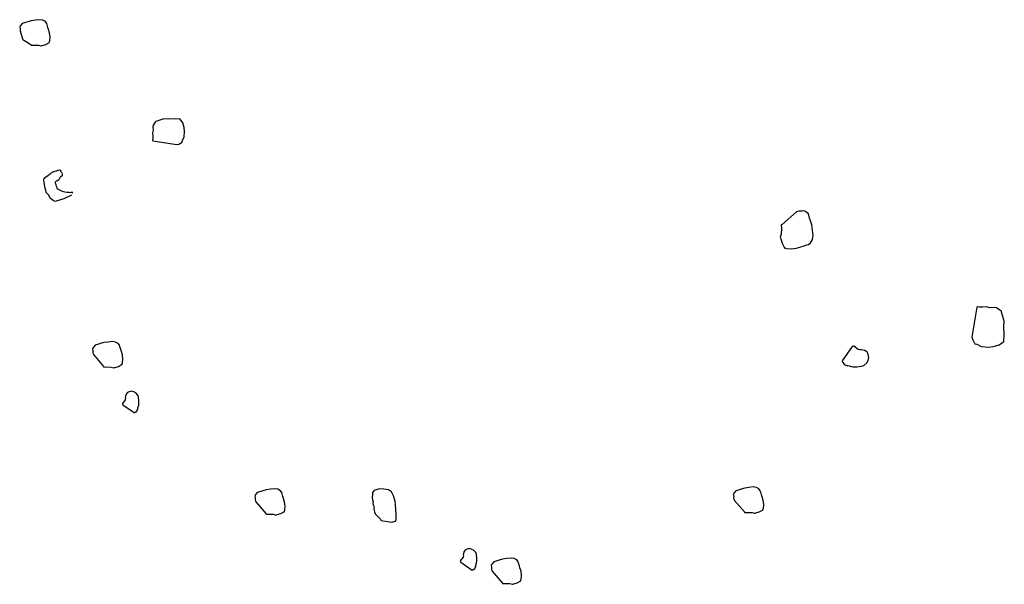
# Model space of a CAD drawing. Extents: x 0 to 118900, y 0 to 84000.
# Drawn here: x 71010 to 71386, y 66936 to 67151 of the extents above; entities that cross this region are included whole.
import ezdxf

# ---------------------------------------------------------------- set-up
doc = ezdxf.new("R2010")
doc.units = 0
doc.header["$LTSCALE"] = 300
doc.layers.get('0').update_dxf_attribs({"linetype": 'CONTINUOUS'})

msp = doc.modelspace()

# ---------------------------------------------------------------- linework, layer by layer
at = {"color": 0}
for p, q in [((71014.71, 67150.53), (71013.41, 67150.13)), ((71016.34, 67150.74), (71014.71, 67150.53)), ((71017.97, 67150.95), (71016.34, 67150.74)), ((71019.16, 67150.74), (71017.97, 67150.95)), ((71020.17, 67150.2), (71019.16, 67150.74)), ((71020.67, 67149.5), (71020.17, 67150.2)), ((71010.54, 67148.42), (71010.36, 67148.08)), ((71010.36, 67148.08), (71010.51, 67147.56)), ((71010.51, 67147.56), (71010.49, 67146.71)), ((71010.49, 67146.71), (71011.43, 67143.6)), ((71010.72, 67148.76), (71010.54, 67148.42)), ((71011.34, 67149.51), (71010.72, 67148.76)), ((71012.63, 67149.9), (71011.34, 67149.51)), ((71013.41, 67150.13), (71012.63, 67149.9)), ((71020.82, 67148.99), (71020.67, 67149.5)), ((71021.13, 67147.95), (71020.82, 67148.99)), ((71021.37, 67147.17), (71021.13, 67147.95)), ((71021.76, 67145.88), (71021.37, 67147.17)), ((71011.43, 67143.6), (71011.51, 67143.34)), ((71011.51, 67143.34), (71014.62, 67141.46)), ((71021.66, 67142.46), (71021.84, 67142.8)), ((71021.97, 67144.25), (71021.76, 67145.88)), ((71021.84, 67142.8), (71021.97, 67144.25)), ((71014.62, 67141.46), (71014.7, 67141.2)), ((71014.7, 67141.2), (71015.81, 67141.26)), ((71015.81, 67141.26), (71017.52, 67141.21)), ((71017.52, 67141.21), (71018.45, 67140.93)), ((71018.45, 67140.93), (71018.71, 67141)), ((71018.71, 67141), (71018.97, 67141.08)), ((71018.97, 67141.08), (71020.27, 67141.47)), ((71020.27, 67141.47), (71021.48, 67142.12)), ((71021.48, 67142.12), (71021.74, 67142.2)), ((71021.74, 67142.2), (71021.66, 67142.46)), ((71065.36, 67113.12), (71062.25, 67112.18)), ((71067.07, 67113.07), (71065.36, 67113.12)), ((71069.3, 67113.18), (71067.07, 67113.07)), ((71071.6, 67113.03), (71069.3, 67113.18)), ((71072.59, 67111.64), (71071.6, 67113.03)), ((71061.27, 67110.76), (71061.17, 67110.16)), ((71061.17, 67110.16), (71061.3, 67108.79)), ((71062.07, 67111.85), (71061.27, 67110.76)), ((71062.25, 67112.18), (71062.07, 67111.85)), ((71073.14, 67109.82), (71072.59, 67111.64)), ((71073.27, 67108.45), (71073.14, 67109.82)), ((71061.3, 67108.79), (71061.02, 67107.86)), ((71061.02, 67107.86), (71061.15, 67106.48)), ((71061.13, 67105.63), (71061.03, 67105.03)), ((71061.15, 67106.48), (71061.13, 67105.63)), ((71072.4, 67104.8), (71073.12, 67106.15)), ((71073.12, 67106.15), (71073.27, 67108.45)), ((71061.03, 67105.03), (71061.11, 67104.77)), ((71061.11, 67104.77), (71070.3, 67103.32)), ((71070.3, 67103.32), (71071.08, 67103.55)), ((71071.08, 67103.55), (71072.3, 67104.2)), ((71072.3, 67104.2), (71072.4, 67104.8)), ((71019.62, 67089.93), (71019.72, 67090.53)), ((71019.72, 67090.53), (71020.16, 67090.94)), ((71020.16, 67090.94), (71021.12, 67091.51)), ((71021.12, 67091.51), (71021.81, 67092.01)), ((71021.81, 67092.01), (71022.25, 67092.42)), ((71022.25, 67092.42), (71022.51, 67092.5)), ((71022.51, 67092.5), (71022.69, 67092.84)), ((71022.69, 67092.84), (71022.95, 67092.92)), ((71022.95, 67092.92), (71023.21, 67092.99)), ((71023.21, 67092.99), (71023.47, 67093.07)), ((71023.47, 67093.07), (71023.73, 67093.15)), ((71023.73, 67093.15), (71024.25, 67093.31)), ((71024.25, 67093.31), (71024.5, 67093.38)), ((71024.5, 67093.38), (71024.76, 67093.46)), ((71024.76, 67093.46), (71025.02, 67093.54)), ((71025.02, 67093.54), (71025.54, 67093.7)), ((71025.62, 67090.62), (71025.26, 67089.94)), ((71025.54, 67093.7), (71025.88, 67093.52)), ((71025.8, 67090.95), (71025.62, 67090.62)), ((71026.06, 67091.03), (71025.8, 67090.95)), ((71025.88, 67093.52), (71025.95, 67093.26)), ((71025.95, 67093.26), (71026.37, 67092.82)), ((71026.5, 67091.45), (71026.06, 67091.03)), ((71026.37, 67092.82), (71026.45, 67092.56)), ((71026.45, 67092.56), (71026.61, 67092.04)), ((71026.61, 67092.04), (71026.5, 67091.45)), ((71019.67, 67088.82), (71019.62, 67089.93)), ((71020.04, 67086.67), (71019.67, 67088.82)), ((71020.27, 67085.89), (71020.04, 67086.67)), ((71024.31, 67089.37), (71023.87, 67088.95)), ((71023.87, 67088.95), (71023.94, 67088.7)), ((71023.94, 67088.7), (71024.02, 67088.44)), ((71024.02, 67088.44), (71024.18, 67087.92)), ((71024.18, 67087.92), (71024.26, 67087.66)), ((71024.26, 67087.66), (71024.34, 67087.4)), ((71024.82, 67089.53), (71024.31, 67089.37)), ((71024.34, 67087.4), (71024.57, 67086.62)), ((71024.57, 67086.62), (71025.58, 67086.08)), ((71025.26, 67089.94), (71024.82, 67089.53)), ((71020.51, 67085.11), (71020.27, 67085.89)), ((71021.34, 67084.23), (71020.51, 67085.11)), ((71022.07, 67082.76), (71021.34, 67084.23)), ((71023.16, 67081.96), (71022.07, 67082.76)), ((71025.58, 67086.08), (71026.59, 67085.54)), ((71027.19, 67082.62), (71025.9, 67082.22)), ((71026.59, 67085.54), (71027.53, 67085.26)), ((71030.14, 67084.07), (71027.19, 67082.62)), ((71027.53, 67085.26), (71028.38, 67085.23)), ((71028.38, 67085.23), (71029.24, 67085.21)), ((71029.24, 67085.21), (71029.83, 67085.11)), ((71029.83, 67085.11), (71030.09, 67085.19)), ((71030.09, 67085.19), (71030.35, 67085.26)), ((71030.35, 67085.26), (71030.43, 67085.01)), ((71030.43, 67085.01), (71030.51, 67084.75)), ((71023.83, 67081.6), (71023.16, 67081.96)), ((71024.61, 67081.83), (71023.83, 67081.6)), ((71025.9, 67082.22), (71024.61, 67081.83)), ((71306.78, 67077.67), (71301.19, 67072.8)), ((71307.11, 67077.77), (71306.78, 67077.67)), ((71307.75, 67077.96), (71307.11, 67077.77)), ((71308.82, 67077.93), (71307.75, 67077.96)), ((71309.47, 67078.13), (71308.82, 67077.93)), ((71309.89, 67077.9), (71309.47, 67078.13)), ((71310.31, 67077.67), (71309.89, 67077.9)), ((71311.25, 67076.9), (71310.31, 67077.67)), ((71311.74, 67075.28), (71311.25, 67076.9)), ((71312.04, 67074.31), (71311.74, 67075.28)), ((71301.19, 67072.8), (71300.87, 67072.7)), ((71300.87, 67072.7), (71300.94, 67071.31)), ((71300.94, 67071.31), (71300.88, 67069.17)), ((71312.52, 67072.69), (71312.04, 67074.31)), ((71312.79, 67070.66), (71312.52, 67072.69)), ((71300.88, 67069.17), (71300.52, 67068.01)), ((71300.52, 67068.01), (71300.62, 67067.68)), ((71300.62, 67067.68), (71300.72, 67067.36)), ((71313.05, 67068.62), (71312.79, 67070.66)), ((71312.8, 67067.13), (71313.05, 67068.62)), ((71300.72, 67067.36), (71301.21, 67065.74)), ((71301.21, 67065.74), (71302.02, 67064.22)), ((71302.02, 67064.22), (71302.12, 67063.9)), ((71302.12, 67063.9), (71302.44, 67064)), ((71302.44, 67064), (71302.86, 67063.77)), ((71302.86, 67063.77), (71304.68, 67063.61)), ((71304.68, 67063.61), (71306.72, 67063.87)), ((71306.72, 67063.87), (71308.33, 67064.36)), ((71308.33, 67064.36), (71309.3, 67064.66)), ((71309.3, 67064.66), (71310.6, 67065.05)), ((71310.6, 67065.05), (71311.25, 67065.24)), ((71311.25, 67065.24), (71312.12, 67065.86)), ((71312.12, 67065.86), (71312.8, 67067.13)), ((71375.49, 67041.35), (71373.67, 67029.86)), ((71375.81, 67041.45), (71375.49, 67041.35)), ((71376.56, 67041.32), (71375.81, 67041.45)), ((71377.63, 67041.29), (71376.56, 67041.32)), ((71379.34, 67041.46), (71377.63, 67041.29)), ((71380.51, 67041.1), (71379.34, 67041.46)), ((71382.23, 67041.27), (71380.51, 67041.1)), ((71382.97, 67041.14), (71382.23, 67041.27)), ((71384.33, 67040.14), (71382.97, 67041.14)), ((71384.75, 67039.91), (71384.33, 67040.14)), ((71385.93, 67036.03), (71384.75, 67039.91)), ((71385.87, 67033.9), (71385.93, 67036.03)), ((71386, 67031.11), (71385.87, 67033.9)), ((71385.82, 67028.23), (71386, 67031.11)), ((71039.11, 67026.82), (71038.49, 67026.07)), ((71040.4, 67027.21), (71039.11, 67026.82)), ((71041.18, 67027.45), (71040.4, 67027.21)), ((71042.47, 67027.84), (71041.18, 67027.45)), ((71044.11, 67028.05), (71042.47, 67027.84)), ((71045.74, 67028.26), (71044.11, 67028.05)), ((71046.93, 67028.05), (71045.74, 67028.26)), ((71047.94, 67027.51), (71046.93, 67028.05)), ((71048.43, 67026.81), (71047.94, 67027.51)), ((71048.59, 67026.3), (71048.43, 67026.81)), ((71048.9, 67025.26), (71048.59, 67026.3)), ((71327.91, 67026.3), (71324.17, 67020.83)), ((71328.24, 67026.4), (71327.91, 67026.3)), ((71328.56, 67026.5), (71328.24, 67026.4)), ((71330.28, 67025.15), (71328.56, 67026.5)), ((71373.67, 67029.86), (71373.96, 67028.88)), ((71373.96, 67028.88), (71374.78, 67027.36)), ((71374.78, 67027.36), (71375.52, 67027.24)), ((71375.52, 67027.24), (71377.21, 67026.33)), ((71377.21, 67026.33), (71380.09, 67026.15)), ((71380.09, 67026.15), (71381.8, 67026.31)), ((71381.8, 67026.31), (71384.07, 67027)), ((71384.07, 67027), (71385.82, 67028.23)), ((71038.31, 67025.73), (71038.13, 67025.39)), ((71038.13, 67025.39), (71038.29, 67024.88)), ((71038.29, 67024.88), (71038.26, 67024.02)), ((71038.26, 67024.02), (71038.42, 67023.5)), ((71038.49, 67026.07), (71038.31, 67025.73)), ((71038.42, 67023.5), (71038.5, 67023.25)), ((71038.5, 67023.25), (71042.39, 67018.77)), ((71049.14, 67024.48), (71048.9, 67025.26)), ((71049.53, 67023.19), (71049.14, 67024.48)), ((71049.74, 67021.56), (71049.53, 67023.19)), ((71331.02, 67025.02), (71330.28, 67025.15)), ((71331.35, 67025.12), (71331.02, 67025.02)), ((71332.09, 67024.99), (71331.35, 67025.12)), ((71332.51, 67024.77), (71332.09, 67024.99)), ((71332.84, 67024.86), (71332.51, 67024.77)), ((71333.78, 67024.09), (71332.84, 67024.86)), ((71333.88, 67023.77), (71333.78, 67024.09)), ((71334.36, 67022.15), (71333.88, 67023.77)), ((71042.39, 67018.77), (71042.47, 67018.51)), ((71046.74, 67018.39), (71048.04, 67018.78)), ((71048.04, 67018.78), (71049.25, 67019.43)), ((71049.25, 67019.43), (71049.51, 67019.51)), ((71049.43, 67019.77), (71049.61, 67020.11)), ((71049.51, 67019.51), (71049.43, 67019.77)), ((71049.61, 67020.11), (71049.74, 67021.56)), ((71324.17, 67020.83), (71324.27, 67020.51)), ((71324.27, 67020.51), (71324.36, 67020.18)), ((71324.36, 67020.18), (71324.88, 67019.64)), ((71324.88, 67019.64), (71325.3, 67019.41)), ((71325.3, 67019.41), (71326.15, 67018.96)), ((71326.15, 67018.96), (71326.47, 67019.05)), ((71326.47, 67019.05), (71327.64, 67018.7)), ((71327.64, 67018.7), (71328.38, 67018.57)), ((71329.77, 67018.64), (71331.49, 67018.81)), ((71331.49, 67018.81), (71332.46, 67019.1)), ((71332.46, 67019.1), (71333.56, 67020.14)), ((71333.56, 67020.14), (71334.01, 67020.98)), ((71334.01, 67020.98), (71334.36, 67022.15)), ((71042.47, 67018.51), (71043.58, 67018.57)), ((71043.58, 67018.57), (71045.29, 67018.52)), ((71045.29, 67018.52), (71046.22, 67018.24)), ((71046.22, 67018.24), (71046.48, 67018.31)), ((71046.48, 67018.31), (71046.74, 67018.39)), ((71328.38, 67018.57), (71329.77, 67018.64)), ((71050.74, 67007.48), (71050.64, 67006.88)), ((71050.92, 67007.82), (71050.74, 67007.48)), ((71051.46, 67008.83), (71050.84, 67008.08)), ((71050.84, 67008.08), (71050.92, 67007.82)), ((71051.72, 67008.91), (71051.46, 67008.83)), ((71053.01, 67009.3), (71051.72, 67008.91)), ((71053.95, 67009.01), (71053.01, 67009.3)), ((71054.62, 67008.65), (71053.95, 67009.01)), ((71055.45, 67007.77), (71054.62, 67008.65)), ((71055.69, 67007), (71055.45, 67007.77)), ((71050.61, 67006.03), (71049.54, 67004.65)), ((71049.54, 67004.65), (71049.61, 67004.4)), ((71049.61, 67004.4), (71049.69, 67004.14)), ((71049.69, 67004.14), (71054.07, 67001.14)), ((71050.71, 67006.63), (71050.61, 67006.03)), ((71050.64, 67006.88), (71050.71, 67006.63)), ((71055.49, 67002.98), (71055.77, 67003.92)), ((71055.82, 67005.63), (71055.69, 67007)), ((71055.77, 67003.92), (71055.87, 67004.51)), ((71055.87, 67004.51), (71055.82, 67005.63)), ((71054.07, 67001.14), (71054.33, 67001.22)), ((71054.33, 67001.22), (71054.59, 67001.3)), ((71054.59, 67001.3), (71055.02, 67001.71)), ((71055.02, 67001.71), (71055.21, 67002.05)), ((71055.21, 67002.05), (71055.57, 67002.72)), ((71055.57, 67002.72), (71055.49, 67002.98)), ((71100.38, 66969.92), (71100.2, 66969.58)), ((71101, 66970.67), (71100.38, 66969.92)), ((71102.3, 66971.06), (71101, 66970.67)), ((71103.08, 66971.29), (71102.3, 66971.06)), ((71104.37, 66971.69), (71103.08, 66971.29)), ((71106, 66971.9), (71104.37, 66971.69)), ((71107.63, 66972.11), (71106, 66971.9)), ((71108.82, 66971.9), (71107.63, 66972.11)), ((71109.84, 66971.36), (71108.82, 66971.9)), ((71110.33, 66970.66), (71109.84, 66971.36)), ((71110.49, 66970.14), (71110.33, 66970.66)), ((71110.8, 66969.11), (71110.49, 66970.14)), ((71144.93, 66970.66), (71144.91, 66969.81)), ((71145.55, 66971.41), (71144.93, 66970.66)), ((71146.33, 66971.65), (71145.55, 66971.41)), ((71147.62, 66972.04), (71146.33, 66971.65)), ((71149.33, 66971.99), (71147.62, 66972.04)), ((71151.12, 66971.69), (71149.33, 66971.99)), ((71152.21, 66970.89), (71151.12, 66971.69)), ((71152.94, 66969.41), (71152.21, 66970.89)), ((71282.78, 66970.25), (71282.6, 66969.92)), ((71282.6, 66969.92), (71282.76, 66969.4)), ((71282.96, 66970.59), (71282.78, 66970.25)), ((71283.58, 66971.34), (71282.96, 66970.59)), ((71284.88, 66971.73), (71283.58, 66971.34)), ((71285.65, 66971.97), (71284.88, 66971.73)), ((71286.95, 66972.36), (71285.65, 66971.97)), ((71288.58, 66972.57), (71286.95, 66972.36)), ((71290.21, 66972.78), (71288.58, 66972.57)), ((71291.4, 66972.58), (71290.21, 66972.78)), ((71292.41, 66972.03), (71291.4, 66972.58)), ((71292.91, 66971.34), (71292.41, 66972.03)), ((71293.06, 66970.82), (71292.91, 66971.34)), ((71293.38, 66969.78), (71293.06, 66970.82)), ((71100.2, 66969.58), (71100.02, 66969.24)), ((71100.02, 66969.24), (71100.18, 66968.72)), ((71100.18, 66968.72), (71100.16, 66967.87)), ((71100.16, 66967.87), (71100.31, 66967.35)), ((71100.31, 66967.35), (71100.39, 66967.09)), ((71100.39, 66967.09), (71104.29, 66962.62)), ((71111.03, 66968.33), (71110.8, 66969.11)), ((71111.42, 66967.04), (71111.03, 66968.33)), ((71111.64, 66965.41), (71111.42, 66967.04)), ((71144.91, 66969.81), (71144.88, 66968.95)), ((71144.88, 66968.95), (71144.94, 66967.84)), ((71144.94, 66967.84), (71145.17, 66967.06)), ((71145.17, 66967.06), (71145.07, 66966.47)), ((71145.07, 66966.47), (71145.3, 66965.69)), ((71153.56, 66967.34), (71152.94, 66969.41)), ((71153.91, 66964.34), (71153.56, 66967.34)), ((71282.76, 66969.4), (71282.74, 66968.54)), ((71282.74, 66968.54), (71282.89, 66968.03)), ((71282.89, 66968.03), (71282.97, 66967.77)), ((71282.97, 66967.77), (71286.86, 66963.29)), ((71293.61, 66969.01), (71293.38, 66969.78)), ((71294, 66967.71), (71293.61, 66969.01)), ((71294.21, 66966.08), (71294, 66967.71)), ((71104.29, 66962.62), (71104.36, 66962.36)), ((71104.36, 66962.36), (71105.48, 66962.42)), ((71105.48, 66962.42), (71107.19, 66962.37)), ((71107.19, 66962.37), (71108.12, 66962.08)), ((71108.64, 66962.24), (71109.93, 66962.63)), ((71109.93, 66962.63), (71111.15, 66963.28)), ((71111.15, 66963.28), (71111.41, 66963.36)), ((71111.33, 66963.62), (71111.51, 66963.96)), ((71111.41, 66963.36), (71111.33, 66963.62)), ((71111.51, 66963.96), (71111.64, 66965.41)), ((71145.3, 66965.69), (71145.46, 66965.17)), ((71145.62, 66964.65), (71145.44, 66964.32)), ((71145.44, 66964.32), (71145.75, 66963.28)), ((71145.46, 66965.17), (71145.62, 66964.65)), ((71145.75, 66963.28), (71145.98, 66962.51)), ((71145.98, 66962.51), (71147.98, 66960.57)), ((71154.01, 66962.11), (71153.91, 66964.34)), ((71286.86, 66963.29), (71286.94, 66963.04)), ((71286.94, 66963.04), (71288.06, 66963.09)), ((71288.06, 66963.09), (71289.77, 66963.04)), ((71289.77, 66963.04), (71290.7, 66962.76)), ((71290.7, 66962.76), (71290.96, 66962.84)), ((71290.96, 66962.84), (71291.22, 66962.91)), ((71291.22, 66962.91), (71292.51, 66963.31)), ((71292.51, 66963.31), (71293.73, 66963.96)), ((71293.73, 66963.96), (71293.99, 66964.03)), ((71293.91, 66964.29), (71294.09, 66964.63)), ((71293.99, 66964.03), (71293.91, 66964.29)), ((71294.09, 66964.63), (71294.21, 66966.08)), ((71108.12, 66962.08), (71108.38, 66962.16)), ((71108.38, 66962.16), (71108.64, 66962.24)), ((71147.98, 66960.57), (71148.14, 66960.05)), ((71148.14, 66960.05), (71152.31, 66959.33)), ((71152.31, 66959.33), (71153.6, 66959.72)), ((71153.6, 66959.72), (71153.86, 66959.8)), ((71153.86, 66959.8), (71153.97, 66960.4)), ((71153.97, 66960.4), (71154.01, 66962.11)), ((71179.66, 66947.46), (71179.56, 66946.86)), ((71179.84, 66947.8), (71179.66, 66947.46)), ((71180.38, 66948.81), (71179.76, 66948.06)), ((71179.76, 66948.06), (71179.84, 66947.8)), ((71180.64, 66948.89), (71180.38, 66948.81)), ((71181.94, 66949.28), (71180.64, 66948.89)), ((71182.87, 66949), (71181.94, 66949.28)), ((71183.54, 66948.63), (71182.87, 66949)), ((71184.37, 66947.76), (71183.54, 66948.63)), ((71184.61, 66946.98), (71184.37, 66947.76)), ((71179.53, 66946.01), (71178.46, 66944.64)), ((71178.46, 66944.64), (71178.54, 66944.38)), ((71178.54, 66944.38), (71178.61, 66944.12)), ((71178.61, 66944.12), (71182.99, 66941.12)), ((71179.64, 66946.61), (71179.53, 66946.01)), ((71179.56, 66946.86), (71179.64, 66946.61)), ((71184.41, 66942.96), (71184.69, 66943.9)), ((71184.74, 66945.61), (71184.61, 66946.98)), ((71184.69, 66943.9), (71184.8, 66944.49)), ((71184.8, 66944.49), (71184.74, 66945.61)), ((71191.2, 66944.26), (71190.58, 66943.51)), ((71192.49, 66944.65), (71191.2, 66944.26)), ((71193.27, 66944.89), (71192.49, 66944.65)), ((71194.56, 66945.28), (71193.27, 66944.89)), ((71196.19, 66945.49), (71194.56, 66945.28)), ((71197.83, 66945.7), (71196.19, 66945.49)), ((71199.02, 66945.49), (71197.83, 66945.7)), ((71200.03, 66944.95), (71199.02, 66945.49)), ((71200.52, 66944.25), (71200.03, 66944.95)), ((71200.68, 66943.74), (71200.52, 66944.25)), ((71200.99, 66942.7), (71200.68, 66943.74)), ((71182.99, 66941.12), (71183.25, 66941.2)), ((71183.25, 66941.2), (71183.51, 66941.28)), ((71183.51, 66941.28), (71183.95, 66941.69)), ((71183.95, 66941.69), (71184.13, 66942.03)), ((71184.13, 66942.03), (71184.49, 66942.7)), ((71184.49, 66942.7), (71184.41, 66942.96)), ((71190.4, 66943.17), (71190.22, 66942.83)), ((71190.22, 66942.83), (71190.37, 66942.32)), ((71190.37, 66942.32), (71190.35, 66941.46)), ((71190.35, 66941.46), (71190.51, 66940.94)), ((71190.58, 66943.51), (71190.4, 66943.17)), ((71190.51, 66940.94), (71190.58, 66940.68)), ((71190.58, 66940.68), (71194.48, 66936.21)), ((71201.23, 66941.92), (71200.99, 66942.7)), ((71201.62, 66940.63), (71201.23, 66941.92)), ((71201.83, 66939), (71201.62, 66940.63)), ((71194.48, 66936.21), (71194.56, 66935.95)), ((71198.83, 66935.83), (71200.13, 66936.22)), ((71200.13, 66936.22), (71201.34, 66936.87)), ((71201.34, 66936.87), (71201.6, 66936.95)), ((71201.52, 66937.21), (71201.7, 66937.55)), ((71201.6, 66936.95), (71201.52, 66937.21)), ((71201.7, 66937.55), (71201.83, 66939)), ((71194.56, 66935.95), (71195.67, 66936.01)), ((71195.67, 66936.01), (71197.38, 66935.96)), ((71197.38, 66935.96), (71198.31, 66935.68)), ((71198.31, 66935.68), (71198.57, 66935.75)), ((71198.57, 66935.75), (71198.83, 66935.83))]:
    msp.add_line(p, q, dxfattribs=at)

doc.saveas('drawing.dxf')
